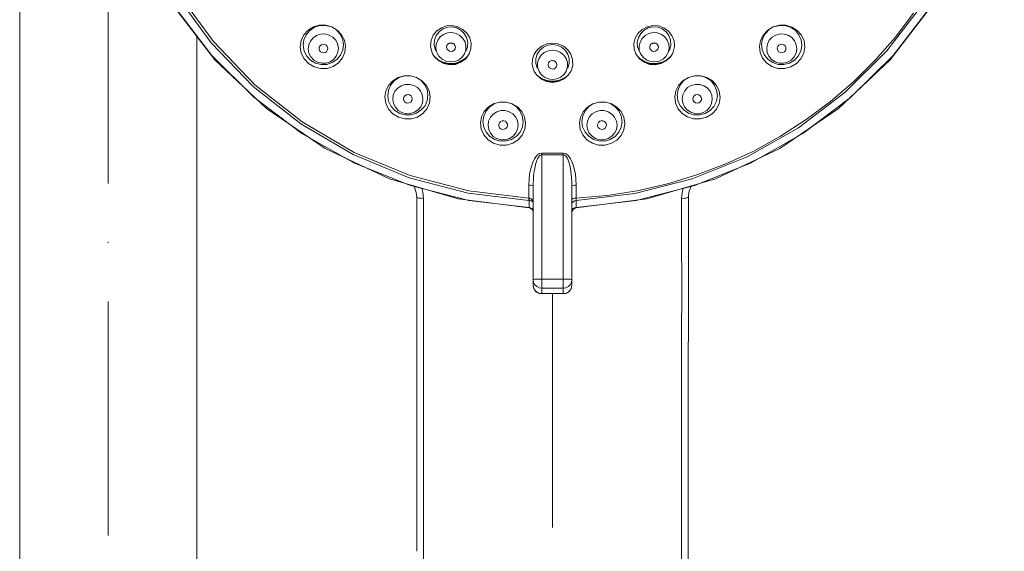
# Model space of a CAD drawing. Units: inches. Extents: x 991 to 3323, y 335 to 2638.
# Drawn here: x 2263 to 2364, y 1757 to 1812 of the extents above; entities that cross this region are included whole.
import ezdxf

# ---------------------------------------------------------------- set-up
doc = ezdxf.new("R2010")
doc.units = ezdxf.units.IN
doc.header["$MEASUREMENT"] = 0
doc.linetypes.add('ACAD_ISO10W100', pattern=[18, 12, -3, 0, -3])
doc.layers.add('Center Line', color=250, linetype='ACAD_ISO10W100', lineweight=15)

msp = doc.modelspace()

# ---------------------------------------------------------------- linework, layer by layer
at = {"lineweight": 9}
for points in [[(2262.95, 1667.89), (2262.95, 1988.04)], [(2271.26, 1837.95), (2271.46, 1833.74), (2272.72, 1826.65), (2275.1, 1819.85), (2278.54, 1813.49), (2282.96, 1807.75), (2288.26, 1802.76), (2294.28, 1798.66), (2300.89, 1795.54), (2307.92, 1793.49), (2315.19, 1792.55)], [(2320, 1792.55), (2327.27, 1793.49), (2334.3, 1795.54), (2340.91, 1798.66), (2346.94, 1802.76), (2352.23, 1807.75), (2356.65, 1813.49), (2360.1, 1819.84), (2362.48, 1826.65), (2363.73, 1833.74), (2363.93, 1837.95)], [(2271.41, 1836.03), (2272.08, 1829.98), (2273.57, 1824.07), (2275.85, 1818.41), (2278.89, 1813.1), (2282.62, 1808.24), (2286.98, 1803.91), (2291.9, 1800.2), (2297.28, 1797.16)], [(2302.91, 1795.65), (2297.15, 1798.04), (2291.77, 1801.18), (2286.89, 1805.02), (2282.59, 1809.48), (2278.97, 1814.48), (2276.08, 1819.92), (2273.98, 1825.7), (2272.71, 1831.71)], [(2303, 1795.87), (2297.27, 1798.24), (2291.93, 1801.37), (2287.08, 1805.19), (2282.81, 1809.62), (2279.2, 1814.59), (2276.32, 1820), (2274.24, 1825.74), (2272.98, 1831.72)], [(2332.16, 1794.85), (2337.89, 1797.15), (2343.26, 1800.18), (2348.17, 1803.88), (2352.54, 1808.2), (2356.27, 1813.05), (2359.31, 1818.35), (2361.6, 1824), (2363.1, 1829.89)], [(2358.52, 1818.63), (2355.55, 1813.42), (2351.89, 1808.66), (2347.62, 1804.42), (2342.81, 1800.77), (2337.55, 1797.79)], [(2354.63, 1812.53), (2352.75, 1810.05), (2350.7, 1807.71), (2348.49, 1805.52), (2346.12, 1803.48), (2343.61, 1801.61), (2340.98, 1799.91), (2338.23, 1798.39), (2335.36, 1797.07)], [(2295.51, 1810.79), (2294.95, 1811.13), (2294.32, 1811.29), (2293.68, 1811.29), (2293.07, 1811.12), (2292.53, 1810.79), (2292.1, 1810.31), (2291.82, 1809.73), (2291.73, 1809.09), (2291.83, 1808.44), (2292.13, 1807.85), (2292.58, 1807.36)], [(2292.09, 1809.78), (2292.32, 1810.31), (2292.69, 1810.76), (2293.18, 1811.09), (2293.74, 1811.27), (2294.32, 1811.28), (2294.77, 1811.17)], [(2292.58, 1807.36), (2293.16, 1807.02), (2293.8, 1806.85), (2294.47, 1806.87), (2295.1, 1807.07), (2295.65, 1807.44), (2296.07, 1807.94), (2296.31, 1808.53), (2296.37, 1809.15), (2296.25, 1809.77), (2295.95, 1810.32), (2295.51, 1810.79)], [(2295.79, 1810.42), (2295.4, 1810.84)], [(2307.89, 1811.14), (2307.32, 1811.26), (2306.74, 1811.22), (2306.2, 1811.04), (2305.73, 1810.71), (2305.37, 1810.27), (2305.15, 1809.74), (2305.09, 1809.15), (2305.21, 1808.58)], [(2305.64, 1808.68), (2305.57, 1808.83), (2305.47, 1809.3), (2305.5, 1809.77), (2305.67, 1810.23), (2305.96, 1810.61), (2306.35, 1810.91), (2306.81, 1811.08), (2307.29, 1811.12), (2307.77, 1811.02)], [(2308.21, 1810.79), (2307.77, 1811.02)], [(2309.06, 1808.36), (2309.23, 1808.88), (2309.25, 1809.46), (2309.11, 1810), (2308.82, 1810.48), (2308.41, 1810.86), (2307.89, 1811.13)], [(2308.73, 1808.68), (2308.87, 1809.09), (2308.9, 1809.56), (2308.79, 1810.03), (2308.55, 1810.45), (2308.2, 1810.79)], [(2327.3, 1811.14), (2326.78, 1810.86), (2326.36, 1810.46), (2326.07, 1809.98), (2325.94, 1809.43), (2325.97, 1808.85)], [(2326.47, 1808.68), (2326.32, 1809.09), (2326.29, 1809.56), (2326.4, 1810.03), (2326.64, 1810.45), (2326.99, 1810.79)], [(2326.99, 1810.79), (2327.42, 1811.02)], [(2329.9, 1808.37), (2329.97, 1808.55), (2330.1, 1809.12), (2330.06, 1809.69), (2329.85, 1810.24), (2329.48, 1810.69), (2329.01, 1811.02), (2328.47, 1811.22), (2327.88, 1811.26), (2327.3, 1811.13)], [(2329.55, 1808.68), (2329.62, 1808.83), (2329.73, 1809.3), (2329.7, 1809.77), (2329.53, 1810.23), (2329.24, 1810.61), (2328.85, 1810.91), (2328.39, 1811.08), (2327.9, 1811.12), (2327.42, 1811.02)], [(2339.68, 1810.79), (2339.23, 1810.31), (2338.94, 1809.74), (2338.83, 1809.12), (2338.9, 1808.5), (2339.13, 1807.93), (2339.54, 1807.44), (2340.08, 1807.07), (2340.71, 1806.87), (2341.39, 1806.85), (2342.04, 1807.02), (2342.61, 1807.36)], [(2339.4, 1810.42), (2339.8, 1810.84)], [(2342.61, 1807.36), (2343.07, 1807.84), (2343.36, 1808.42), (2343.47, 1809.05), (2343.39, 1809.69), (2343.12, 1810.27), (2342.7, 1810.76), (2342.15, 1811.11), (2341.52, 1811.29), (2340.87, 1811.29), (2340.24, 1811.13), (2339.68, 1810.79)], [(2343.1, 1809.78), (2342.87, 1810.31), (2342.5, 1810.76), (2342.02, 1811.09), (2341.46, 1811.27), (2340.87, 1811.28), (2340.46, 1811.18)], [(2281.13, 1667.89), (2281.13, 1810.13)], [(2292.79, 1807.7), (2292.39, 1808.12), (2292.13, 1808.64), (2292.03, 1809.21), (2292.09, 1809.78)], [(2293.12, 1807.72), (2292.82, 1808.04), (2292.62, 1808.43), (2292.55, 1808.85), (2292.6, 1809.27), (2292.77, 1809.67), (2293.04, 1810.01), (2293.4, 1810.25), (2293.82, 1810.39), (2294.26, 1810.4), (2294.69, 1810.29), (2295.07, 1810.08)], [(2295.07, 1810.07), (2295.37, 1809.76), (2295.56, 1809.37), (2295.64, 1808.95), (2295.59, 1808.52), (2295.42, 1808.12), (2295.14, 1807.79), (2294.78, 1807.54), (2294.37, 1807.41), (2293.93, 1807.39), (2293.5, 1807.5), (2293.12, 1807.72)], [(2296.09, 1808.76), (2296.16, 1809.34), (2296.06, 1809.91), (2295.79, 1810.42)], [(2305.8, 1808.37), (2305.74, 1808.49), (2305.64, 1808.91), (2305.67, 1809.34), (2305.82, 1809.75), (2306.08, 1810.09), (2306.42, 1810.36), (2306.84, 1810.51), (2307.28, 1810.55), (2307.71, 1810.46)], [(2307.71, 1810.46), (2308.1, 1810.25), (2308.41, 1809.95), (2308.63, 1809.58), (2308.72, 1809.16), (2308.7, 1808.73), (2308.57, 1808.37)], [(2326.63, 1808.37), (2326.5, 1808.72), (2326.47, 1809.15), (2326.57, 1809.57), (2326.78, 1809.95), (2327.09, 1810.25), (2327.48, 1810.46)], [(2327.48, 1810.46), (2327.91, 1810.55), (2328.35, 1810.51), (2328.76, 1810.36), (2329.11, 1810.1), (2329.37, 1809.76), (2329.52, 1809.36), (2329.55, 1808.93), (2329.46, 1808.5), (2329.39, 1808.37)], [(2339.1, 1808.76), (2339.04, 1809.34), (2339.14, 1809.91), (2339.4, 1810.42)], [(2342.08, 1807.72), (2341.7, 1807.5), (2341.27, 1807.39), (2340.84, 1807.4), (2340.42, 1807.54), (2340.06, 1807.78), (2339.78, 1808.11), (2339.61, 1808.51), (2339.56, 1808.94), (2339.63, 1809.36), (2339.83, 1809.75), (2340.13, 1810.08)], [(2340.13, 1810.07), (2340.51, 1810.29), (2340.93, 1810.4), (2341.37, 1810.39), (2341.78, 1810.26), (2342.14, 1810.02), (2342.42, 1809.68), (2342.6, 1809.29), (2342.65, 1808.86), (2342.57, 1808.43), (2342.38, 1808.04), (2342.08, 1807.72)], [(2342.41, 1807.7), (2342.8, 1808.12), (2343.07, 1808.64), (2343.17, 1809.21), (2343.1, 1809.78)], [(2292.79, 1807.7), (2293.29, 1807.4), (2293.86, 1807.26), (2294.45, 1807.28), (2295.01, 1807.46), (2295.49, 1807.79), (2295.86, 1808.23), (2296.09, 1808.76)], [(2294.39, 1809.25), (2294.24, 1809.33), (2294.07, 1809.35), (2293.9, 1809.3), (2293.75, 1809.19), (2293.67, 1809.03), (2293.65, 1808.86), (2293.66, 1808.8)], [(2293.66, 1808.8), (2293.7, 1808.69), (2293.81, 1808.56)], [(2294.41, 1808.58), (2294.45, 1808.62), (2294.53, 1808.78), (2294.55, 1808.95), (2294.5, 1809.12), (2294.39, 1809.25)], [(2307.34, 1809.46), (2307.17, 1809.48), (2307.01, 1809.45), (2306.86, 1809.35), (2306.77, 1809.2), (2306.74, 1809.03), (2306.78, 1808.85), (2306.79, 1808.84)], [(2306.79, 1808.84), (2306.88, 1808.72), (2307.03, 1808.63)], [(2307.03, 1808.63), (2307.2, 1808.6), (2307.36, 1808.64), (2307.51, 1808.74), (2307.53, 1808.76)], [(2307.06, 1809.46), (2307.29, 1809.41)], [(2307.29, 1809.41), (2307.4, 1809.42)], [(2307.53, 1808.76), (2307.6, 1808.89), (2307.63, 1809.06), (2307.59, 1809.23), (2307.49, 1809.37), (2307.34, 1809.46)], [(2317.6, 1809.46), (2317.01, 1809.38), (2316.49, 1809.15), (2316.05, 1808.8), (2315.72, 1808.34), (2315.54, 1807.8), (2315.52, 1807.22), (2315.67, 1806.66)], [(2316.05, 1806.88), (2316.03, 1806.92), (2315.89, 1807.38), (2315.89, 1807.87), (2316.03, 1808.33), (2316.29, 1808.73), (2316.67, 1809.05), (2317.11, 1809.25)], [(2316.21, 1806.56), (2316.07, 1807.01), (2316.07, 1807.44), (2316.19, 1807.86), (2316.42, 1808.22), (2316.75, 1808.51), (2317.16, 1808.68), (2317.6, 1808.75)], [(2317.11, 1809.25), (2317.6, 1809.31)], [(2319.51, 1806.62), (2319.67, 1807.17), (2319.66, 1807.75), (2319.49, 1808.31), (2319.16, 1808.78), (2318.72, 1809.15), (2318.19, 1809.37), (2317.6, 1809.46)], [(2318.08, 1809.25), (2317.6, 1809.31)], [(2317.6, 1808.75), (2318.03, 1808.68), (2318.43, 1808.51), (2318.76, 1808.23), (2319, 1807.87), (2319.13, 1807.46), (2319.13, 1807.02), (2319, 1806.61), (2318.98, 1806.56)], [(2319.14, 1806.88), (2319.16, 1806.92), (2319.3, 1807.38), (2319.3, 1807.87), (2319.16, 1808.33), (2318.9, 1808.73), (2318.53, 1809.05), (2318.08, 1809.25)], [(2325.97, 1808.85), (2326.14, 1808.36)], [(2327.86, 1809.46), (2327.71, 1809.37), (2327.61, 1809.24), (2327.56, 1809.07), (2327.59, 1808.9), (2327.67, 1808.76)], [(2327.67, 1808.76), (2327.82, 1808.64), (2327.99, 1808.6), (2328.16, 1808.63)], [(2327.79, 1809.42), (2327.91, 1809.41)], [(2328.4, 1808.84), (2328.46, 1809.01), (2328.43, 1809.19), (2328.34, 1809.34), (2328.2, 1809.44), (2328.03, 1809.48), (2327.86, 1809.46)], [(2327.91, 1809.41), (2328.13, 1809.46)], [(2328.16, 1808.63), (2328.31, 1808.72), (2328.4, 1808.83)], [(2342.41, 1807.7), (2341.9, 1807.4), (2341.33, 1807.26), (2340.75, 1807.28), (2340.19, 1807.46), (2339.7, 1807.79), (2339.33, 1808.23), (2339.1, 1808.76)], [(2340.81, 1809.25), (2340.7, 1809.12), (2340.65, 1808.97), (2340.66, 1808.79), (2340.74, 1808.63), (2340.78, 1808.58)], [(2341.54, 1808.8), (2341.54, 1808.84), (2341.53, 1809.02), (2341.45, 1809.18), (2341.31, 1809.3), (2341.14, 1809.35), (2340.96, 1809.33), (2340.81, 1809.25)], [(2341.38, 1808.56), (2341.49, 1808.68), (2341.53, 1808.8)], [(2293.81, 1808.56), (2293.96, 1808.48), (2294.13, 1808.46), (2294.3, 1808.51), (2294.41, 1808.58)], [(2305.21, 1808.58), (2305.3, 1808.37)], [(2305.3, 1808.37), (2305.5, 1808.06)], [(2305.91, 1807.7), (2305.47, 1808.12)], [(2305.5, 1808.06), (2305.93, 1807.64)], [(2306.66, 1807.61), (2306.27, 1807.82), (2305.95, 1808.12), (2305.8, 1808.37)], [(2306.36, 1807.49), (2305.88, 1807.73)], [(2306.45, 1807.42), (2305.91, 1807.7)], [(2305.93, 1807.64), (2306.46, 1807.36)], [(2308.57, 1808.37), (2308.29, 1807.98), (2307.94, 1807.71), (2307.53, 1807.56), (2307.09, 1807.53), (2306.66, 1807.61)], [(2308.82, 1808.06), (2308.64, 1807.87), (2308.13, 1807.56), (2307.56, 1807.38), (2306.95, 1807.36)], [(2307.05, 1807.3), (2307.66, 1807.34), (2308.23, 1807.56), (2308.72, 1807.92)], [(2307.05, 1807.24), (2307.65, 1807.28), (2308.21, 1807.49), (2308.69, 1807.85)], [(2308.69, 1807.85), (2309.06, 1808.36)], [(2317.6, 1807.68), (2317.43, 1807.65), (2317.29, 1807.56), (2317.19, 1807.42), (2317.15, 1807.24), (2317.19, 1807.07), (2317.23, 1807)], [(2317.47, 1807.66), (2317.6, 1807.64)], [(2317.97, 1807), (2318.01, 1807.06), (2318.05, 1807.24), (2318.01, 1807.41), (2317.91, 1807.55), (2317.77, 1807.65), (2317.6, 1807.68)], [(2317.6, 1807.64), (2317.72, 1807.66)], [(2326.14, 1808.36), (2326.51, 1807.85), (2326.98, 1807.49), (2327.54, 1807.28), (2328.14, 1807.24)], [(2328.26, 1807.36), (2327.66, 1807.38), (2327.09, 1807.54), (2326.58, 1807.85), (2326.37, 1808.06)], [(2328.15, 1807.3), (2327.54, 1807.34), (2326.96, 1807.56), (2326.48, 1807.92)], [(2328.54, 1807.61), (2328.11, 1807.53), (2327.67, 1807.56), (2327.26, 1807.71), (2326.92, 1807.97), (2326.65, 1808.32), (2326.63, 1808.37)], [(2329.4, 1808.37), (2329.25, 1808.12), (2328.93, 1807.82), (2328.54, 1807.61)], [(2328.73, 1807.36), (2329.26, 1807.64)], [(2328.75, 1807.42), (2329.29, 1807.7)], [(2329.32, 1807.74), (2328.84, 1807.49)], [(2329.26, 1807.64), (2329.69, 1808.05)], [(2329.29, 1807.7), (2329.73, 1808.12)], [(2329.69, 1808.05), (2329.9, 1808.37)], [(2340.78, 1808.58), (2340.88, 1808.52), (2341.05, 1808.46), (2341.23, 1808.48), (2341.38, 1808.56)], [(2306.95, 1807.36), (2306.36, 1807.49)], [(2306.45, 1807.42), (2307.05, 1807.3)], [(2306.46, 1807.36), (2307.05, 1807.23)], [(2315.67, 1806.66), (2315.72, 1806.56)], [(2317.23, 1807), (2317.28, 1806.93), (2317.43, 1806.84), (2317.6, 1806.8)], [(2317.6, 1806.8), (2317.76, 1806.83), (2317.9, 1806.92), (2317.97, 1807)], [(2319.48, 1806.56), (2319.51, 1806.62)], [(2328.14, 1807.24), (2328.73, 1807.36)], [(2328.75, 1807.42), (2328.15, 1807.3)], [(2328.84, 1807.49), (2328.26, 1807.36)], [(2303.66, 1805.93), (2303.02, 1806.1), (2302.37, 1806.1), (2301.76, 1805.93), (2301.22, 1805.6), (2300.8, 1805.15), (2300.51, 1804.57), (2300.41, 1803.94), (2300.5, 1803.29), (2300.78, 1802.7), (2301.23, 1802.2), (2301.81, 1801.86)], [(2300.77, 1804.64), (2301, 1805.17), (2301.38, 1805.61), (2301.87, 1805.93), (2302.42, 1806.1)], [(2301.81, 1801.86), (2302.45, 1801.68), (2303.12, 1801.69), (2303.75, 1801.88), (2304.3, 1802.24), (2304.73, 1802.74), (2304.98, 1803.33), (2305.05, 1803.97), (2304.93, 1804.58), (2304.64, 1805.14), (2304.21, 1805.6), (2303.66, 1805.93)], [(2304.75, 1803.57), (2304.82, 1804.14), (2304.73, 1804.71), (2304.48, 1805.23), (2304.08, 1805.66)], [(2315.72, 1806.56), (2315.99, 1806.16)], [(2317.6, 1805.49), (2316.99, 1805.57), (2316.43, 1805.83), (2315.97, 1806.22)], [(2315.99, 1806.16), (2316.45, 1805.77), (2316.99, 1805.52), (2317.6, 1805.43)], [(2317.6, 1805.72), (2317.16, 1805.78), (2316.76, 1805.96), (2316.43, 1806.24), (2316.21, 1806.56)], [(2317.6, 1805.55), (2317.01, 1805.62), (2316.45, 1805.84), (2316.22, 1806.01)], [(2318.98, 1806.56), (2318.77, 1806.25), (2318.44, 1805.97), (2318.03, 1805.78), (2317.6, 1805.72)], [(2317.6, 1805.49), (2318.2, 1805.57), (2318.76, 1805.83), (2319.23, 1806.22)], [(2317.6, 1805.43), (2318.19, 1805.51), (2318.73, 1805.76), (2319.18, 1806.13)], [(2318.2, 1805.62), (2317.6, 1805.55)], [(2318.98, 1806.01), (2318.76, 1805.85), (2318.2, 1805.62)], [(2319.18, 1806.13), (2319.48, 1806.56)], [(2331.54, 1805.93), (2330.97, 1805.59), (2330.53, 1805.12), (2330.25, 1804.55), (2330.14, 1803.94), (2330.21, 1803.33), (2330.46, 1802.74), (2330.88, 1802.25), (2331.43, 1801.89), (2332.07, 1801.69), (2332.74, 1801.68), (2333.39, 1801.86)], [(2330.44, 1803.57), (2330.37, 1804.14), (2330.47, 1804.71), (2330.72, 1805.23), (2331.11, 1805.66)], [(2333.39, 1801.86), (2333.96, 1802.2), (2334.4, 1802.68), (2334.68, 1803.26), (2334.79, 1803.89), (2334.7, 1804.52), (2334.42, 1805.11), (2333.99, 1805.59), (2333.44, 1805.92), (2332.82, 1806.1), (2332.17, 1806.1), (2331.54, 1805.93)], [(2334.43, 1804.64), (2334.19, 1805.17), (2333.82, 1805.61), (2333.33, 1805.93), (2332.77, 1806.1)], [(2301.94, 1802.24), (2301.44, 1802.55), (2301.04, 1802.97), (2300.79, 1803.49), (2300.69, 1804.06), (2300.77, 1804.64)], [(2302.14, 1802.34), (2301.77, 1802.56), (2301.48, 1802.88), (2301.29, 1803.27), (2301.22, 1803.69), (2301.27, 1804.12), (2301.44, 1804.52), (2301.72, 1804.85), (2302.08, 1805.09), (2302.5, 1805.22), (2302.95, 1805.23), (2303.38, 1805.12)], [(2303.38, 1805.12), (2303.75, 1804.89), (2304.04, 1804.57), (2304.23, 1804.18), (2304.3, 1803.76), (2304.25, 1803.33), (2304.08, 1802.94), (2303.8, 1802.6), (2303.44, 1802.36), (2303.01, 1802.23), (2302.57, 1802.22), (2302.14, 1802.34)], [(2333.05, 1802.34), (2332.63, 1802.22), (2332.18, 1802.23), (2331.77, 1802.36), (2331.41, 1802.6), (2331.12, 1802.93), (2330.95, 1803.32), (2330.89, 1803.75), (2330.96, 1804.17), (2331.15, 1804.57), (2331.44, 1804.89), (2331.82, 1805.12)], [(2331.82, 1805.12), (2332.25, 1805.23), (2332.69, 1805.22), (2333.1, 1805.09), (2333.46, 1804.86), (2333.75, 1804.53), (2333.92, 1804.13), (2333.98, 1803.7), (2333.91, 1803.28), (2333.72, 1802.89), (2333.43, 1802.56), (2333.05, 1802.34)], [(2333.26, 1802.24), (2333.76, 1802.55), (2334.15, 1802.97), (2334.41, 1803.49), (2334.5, 1804.06), (2334.43, 1804.64)], [(2302.94, 1804.15), (2302.78, 1804.18), (2302.61, 1804.16), (2302.46, 1804.06), (2302.35, 1803.91), (2302.31, 1803.74), (2302.34, 1803.59)], [(2302.34, 1803.59), (2302.34, 1803.57), (2302.44, 1803.43), (2302.58, 1803.32)], [(2303.11, 1803.46), (2303.17, 1803.56), (2303.21, 1803.73), (2303.18, 1803.9), (2303.09, 1804.05), (2302.94, 1804.15)], [(2304.52, 1803.04), (2304.75, 1803.57)], [(2330.68, 1803.04), (2330.44, 1803.57)], [(2332.25, 1804.15), (2332.11, 1804.05), (2332.02, 1803.91), (2331.98, 1803.74), (2332.02, 1803.56), (2332.08, 1803.46)], [(2332.86, 1803.59), (2332.88, 1803.73), (2332.85, 1803.91), (2332.75, 1804.05), (2332.6, 1804.15), (2332.42, 1804.18), (2332.25, 1804.15)], [(2332.61, 1803.32), (2332.75, 1803.42), (2332.85, 1803.56), (2332.86, 1803.59)], [(2301.94, 1802.24), (2302.5, 1802.09), (2303.09, 1802.1), (2303.65, 1802.28), (2304.14, 1802.6), (2304.52, 1803.04)], [(2302.58, 1803.32), (2302.75, 1803.29), (2302.91, 1803.32), (2303.07, 1803.41), (2303.11, 1803.46)], [(2312.83, 1803.41), (2312.17, 1803.41), (2311.55, 1803.23), (2311.01, 1802.9), (2310.59, 1802.44), (2310.31, 1801.89), (2310.2, 1801.27), (2310.28, 1800.63), (2310.55, 1800.04), (2310.98, 1799.54), (2311.55, 1799.18), (2312.2, 1799)], [(2310.46, 1801.4), (2310.54, 1801.98), (2310.78, 1802.5), (2311.16, 1802.94), (2311.66, 1803.25), (2312.15, 1803.4)], [(2312.2, 1799), (2312.87, 1799), (2313.51, 1799.19), (2314.06, 1799.54), (2314.49, 1800.03), (2314.76, 1800.62), (2314.83, 1801.26), (2314.72, 1801.89), (2314.44, 1802.45), (2314, 1802.91), (2313.46, 1803.23), (2312.83, 1803.41)], [(2314.59, 1801.43), (2314.5, 1802), (2314.26, 1802.53), (2313.87, 1802.96), (2313.39, 1803.25)], [(2322.36, 1803.41), (2321.72, 1803.23), (2321.17, 1802.89), (2320.74, 1802.42), (2320.47, 1801.87), (2320.36, 1801.26), (2320.43, 1800.63), (2320.69, 1800.05), (2321.12, 1799.55), (2321.68, 1799.19), (2322.32, 1799), (2322.99, 1799)], [(2320.6, 1801.43), (2320.69, 1802), (2320.94, 1802.53), (2321.33, 1802.96), (2321.8, 1803.25)], [(2322.99, 1799), (2323.63, 1799.18), (2324.19, 1799.52), (2324.63, 1800), (2324.9, 1800.58), (2325, 1801.21), (2324.9, 1801.85), (2324.62, 1802.43), (2324.19, 1802.9), (2323.64, 1803.23), (2323.02, 1803.41), (2322.36, 1803.41)], [(2324.73, 1801.4), (2324.65, 1801.98), (2324.41, 1802.5), (2324.03, 1802.94), (2323.54, 1803.25), (2323.07, 1803.39)], [(2333.26, 1802.24), (2332.69, 1802.09), (2332.1, 1802.1), (2331.54, 1802.28), (2331.05, 1802.6), (2330.68, 1803.04)], [(2332.08, 1803.46), (2332.12, 1803.42), (2332.27, 1803.32), (2332.44, 1803.29), (2332.61, 1803.32)], [(2312.31, 1799.54), (2311.89, 1799.66), (2311.52, 1799.89), (2311.23, 1800.21), (2311.05, 1800.6), (2310.98, 1801.03), (2311.04, 1801.45), (2311.22, 1801.85), (2311.5, 1802.18), (2311.87, 1802.41), (2312.29, 1802.54), (2312.74, 1802.55)], [(2312.74, 1802.55), (2313.16, 1802.42), (2313.53, 1802.19), (2313.82, 1801.87), (2314, 1801.48), (2314.07, 1801.06), (2314.01, 1800.63), (2313.83, 1800.24), (2313.55, 1799.91), (2313.18, 1799.67), (2312.76, 1799.54), (2312.31, 1799.54)], [(2322.88, 1799.54), (2322.44, 1799.54), (2322.02, 1799.67), (2321.65, 1799.9), (2321.37, 1800.22), (2321.18, 1800.62), (2321.13, 1801.04), (2321.19, 1801.47), (2321.37, 1801.86), (2321.66, 1802.19), (2322.03, 1802.42), (2322.46, 1802.55)], [(2322.46, 1802.55), (2322.9, 1802.54), (2323.32, 1802.42), (2323.69, 1802.18), (2323.97, 1801.86), (2324.15, 1801.46), (2324.21, 1801.04), (2324.15, 1800.61), (2323.97, 1800.22), (2323.68, 1799.9), (2323.31, 1799.66), (2322.88, 1799.54)], [(2310.55, 1800.83), (2310.46, 1801.4)], [(2312.24, 1799.41), (2311.68, 1799.57), (2311.18, 1799.88), (2310.8, 1800.31), (2310.55, 1800.83)], [(2312.59, 1801.5), (2312.42, 1801.48), (2312.26, 1801.42), (2312.15, 1801.29), (2312.08, 1801.12), (2312.09, 1800.94), (2312.12, 1800.86)], [(2312.12, 1800.86), (2312.17, 1800.78), (2312.3, 1800.67), (2312.47, 1800.61)], [(2312.24, 1799.41), (2312.83, 1799.42), (2313.39, 1799.58), (2313.89, 1799.9), (2314.27, 1800.33), (2314.51, 1800.86), (2314.59, 1801.43)], [(2312.47, 1800.61), (2312.63, 1800.62), (2312.79, 1800.69), (2312.91, 1800.82)], [(2312.91, 1800.82), (2312.97, 1800.99), (2312.97, 1801.16), (2312.89, 1801.32), (2312.76, 1801.44), (2312.59, 1801.5)], [(2322.95, 1799.41), (2322.36, 1799.42), (2321.8, 1799.58), (2321.31, 1799.9), (2320.93, 1800.33), (2320.68, 1800.86), (2320.6, 1801.43)], [(2322.6, 1801.5), (2322.45, 1801.44), (2322.32, 1801.33), (2322.23, 1801.18), (2322.22, 1800.99), (2322.28, 1800.82)], [(2322.28, 1800.82), (2322.4, 1800.69), (2322.55, 1800.62), (2322.73, 1800.61)], [(2323.08, 1800.86), (2323.1, 1800.93), (2323.12, 1801.1), (2323.06, 1801.28), (2322.94, 1801.41), (2322.78, 1801.48), (2322.6, 1801.5)], [(2322.73, 1800.61), (2322.89, 1800.66), (2323.02, 1800.77), (2323.08, 1800.86)], [(2322.95, 1799.41), (2323.52, 1799.57), (2324.01, 1799.88), (2324.4, 1800.31), (2324.65, 1800.83)], [(2324.65, 1800.83), (2324.73, 1801.4)], [(2315.17, 1794.9), (2315.2, 1795.51), (2315.25, 1796.03), (2315.34, 1796.46), (2315.43, 1796.82), (2315.53, 1797.13), (2315.63, 1797.38), (2315.74, 1797.59), (2315.88, 1797.8), (2316.07, 1798.01), (2316.27, 1798.13), (2316.5, 1798.18)], [(2315.61, 1794.75), (2315.62, 1795.13), (2315.64, 1795.48), (2315.66, 1795.8), (2315.69, 1796.08), (2315.73, 1796.35), (2315.77, 1796.58), (2315.81, 1796.79), (2315.85, 1796.99), (2315.9, 1797.16), (2315.95, 1797.32), (2316, 1797.46), (2316.06, 1797.59), (2316.12, 1797.7), (2316.18, 1797.79), (2316.23, 1797.87), (2316.3, 1797.93), (2316.36, 1797.98), (2316.43, 1798), (2316.49, 1798.01)], [(2316.49, 1798.01), (2316.5, 1798.18)], [(2316.49, 1798.01), (2316.49, 1783.76)], [(2316.49, 1798.01), (2317.23, 1798.01), (2317.97, 1798.01), (2318.7, 1798.01)], [(2316.5, 1798.18), (2316.86, 1798.18), (2317.23, 1798.18), (2317.6, 1798.18)], [(2317.6, 1798.18), (2317.96, 1798.18), (2318.33, 1798.18), (2318.7, 1798.18)], [(2318.7, 1798.01), (2318.7, 1798.18)], [(2318.7, 1798.18), (2318.92, 1798.13), (2319.12, 1798.01), (2319.31, 1797.81), (2319.45, 1797.6), (2319.56, 1797.39), (2319.66, 1797.14), (2319.76, 1796.83), (2319.86, 1796.46), (2319.94, 1796.03), (2320, 1795.52), (2320.02, 1794.9)], [(2318.7, 1783.76), (2318.7, 1798.01)], [(2318.7, 1798.01), (2318.82, 1797.98), (2318.93, 1797.9), (2319.03, 1797.78), (2319.13, 1797.61), (2319.19, 1797.47), (2319.24, 1797.34), (2319.29, 1797.18), (2319.34, 1797), (2319.39, 1796.8), (2319.43, 1796.56), (2319.48, 1796.29), (2319.52, 1795.98), (2319.55, 1795.63), (2319.58, 1795.22), (2319.58, 1794.75)], [(2337.55, 1797.79), (2331.92, 1795.53), (2326.04, 1794.02), (2320.01, 1793.31)], [(2297.28, 1797.16), (2303.02, 1794.86), (2309.03, 1793.33)], [(2335.36, 1797.07), (2332.41, 1795.94), (2329.38, 1795.02), (2326.29, 1794.32), (2323.17, 1793.82), (2320.02, 1793.55)], [(2315.16, 1793.31), (2308.95, 1794.07), (2302.91, 1795.65)], [(2315.17, 1793.55), (2309, 1794.3), (2303, 1795.87)], [(2303.39, 1794.81), (2303.41, 1794.78), (2303.62, 1794.15), (2303.67, 1793.66)], [(2304.18, 1794.58), (2304.31, 1794.16), (2304.37, 1793.53)], [(2315.17, 1794.9), (2315.17, 1793.55)], [(2315.61, 1794.75), (2315.58, 1794.81), (2315.49, 1794.85), (2315.35, 1794.88), (2315.17, 1794.9)], [(2315.61, 1794.75), (2315.61, 1784.64)], [(2320.02, 1794.9), (2319.85, 1794.89), (2319.72, 1794.85), (2319.62, 1794.81), (2319.58, 1794.75)], [(2319.58, 1794.75), (2319.58, 1784.64)], [(2320.01, 1792.61), (2326.16, 1793.33), (2332.16, 1794.85)], [(2320.02, 1793.55), (2320.02, 1794.9)], [(2330.82, 1793.53), (2330.88, 1794.15), (2331.01, 1794.58)], [(2331.53, 1793.66), (2331.58, 1794.17), (2331.8, 1794.8), (2331.8, 1794.81)], [(2303.67, 1793.66), (2303.67, 1789.73), (2303.67, 1785.67), (2303.67, 1780.99), (2303.67, 1776.73), (2303.67, 1757.33)], [(2304.37, 1793.53), (2304.1, 1793.54), (2303.88, 1793.57), (2303.72, 1793.61), (2303.67, 1793.66)], [(2304.68, 1678.96), (2304.62, 1689.52), (2304.56, 1699.48), (2304.52, 1708.74), (2304.48, 1719.04), (2304.44, 1728.79), (2304.41, 1737.88), (2304.39, 1747.66), (2304.37, 1755.77), (2304.36, 1762.99), (2304.35, 1770.66), (2304.35, 1776.8), (2304.35, 1783.51), (2304.35, 1789.23), (2304.37, 1793.53)], [(2315.16, 1793.31), (2315.16, 1793.37), (2315.17, 1793.45), (2315.17, 1793.55)], [(2315.61, 1793.09), (2315.6, 1793.19), (2315.57, 1793.28), (2315.53, 1793.36), (2315.47, 1793.43), (2315.4, 1793.48), (2315.33, 1793.51), (2315.26, 1793.54), (2315.17, 1793.55)], [(2315.19, 1793.31), (2315.19, 1793.37), (2315.19, 1793.45), (2315.19, 1793.55)], [(2319.58, 1793.4), (2319.62, 1793.46), (2319.71, 1793.51), (2319.85, 1793.54), (2320.02, 1793.55)], [(2320.02, 1793.55), (2320.01, 1793.31)], [(2330.82, 1793.53), (2330.84, 1789.36), (2330.85, 1784.63), (2330.84, 1778.85), (2330.84, 1774.49), (2330.84, 1769.9), (2330.84, 1764.44), (2330.83, 1758.75), (2330.82, 1753), (2330.81, 1746.2), (2330.79, 1738.24), (2330.77, 1731.4), (2330.74, 1723.89), (2330.71, 1715.35), (2330.67, 1707.31), (2330.63, 1699.06), (2330.58, 1689.68), (2330.52, 1678.96)], [(2330.82, 1793.53), (2331.09, 1793.54), (2331.32, 1793.57), (2331.47, 1793.61), (2331.52, 1793.66)], [(2331.53, 1793.66), (2331.53, 1789.42), (2331.53, 1784.61), (2331.53, 1778.82)], [(2309.03, 1793.33), (2315.19, 1792.61)], [(2315.19, 1793.31), (2315.16, 1793.31)], [(2315.19, 1793.31), (2315.19, 1793.08)], [(2315.19, 1793.31), (2315.32, 1793.3), (2315.43, 1793.27), (2315.52, 1793.23), (2315.59, 1793.17), (2315.61, 1793.09)], [(2315.19, 1793.08), (2315.19, 1792.61)], [(2315.19, 1792.61), (2315.19, 1792.56), (2315.19, 1792.55)], [(2315.35, 1792.57), (2315.19, 1792.61)], [(2315.19, 1792.55), (2315.29, 1792.53)], [(2315.29, 1792.53), (2315.46, 1792.44)], [(2315.49, 1792.48), (2315.35, 1792.57)], [(2315.58, 1792.36), (2315.49, 1792.48)], [(2319.58, 1792.93), (2319.61, 1793.07), (2319.7, 1793.19)], [(2319.62, 1792.36), (2319.71, 1792.49)], [(2319.7, 1793.19), (2319.84, 1793.28), (2320.01, 1793.31)], [(2319.71, 1792.49), (2319.84, 1792.57)], [(2319.74, 1792.44), (2319.91, 1792.53)], [(2319.84, 1792.57), (2320.01, 1792.61)], [(2319.9, 1792.53), (2320, 1792.55)], [(2320, 1792.55), (2320, 1792.55), (2320, 1792.56), (2320.01, 1792.61)], [(2320.01, 1793.08), (2320.01, 1793.31)], [(2320.01, 1792.61), (2320.01, 1793.08)], [(2315.46, 1792.44), (2315.57, 1792.29)], [(2315.57, 1792.29), (2315.59, 1792.22)], [(2319.58, 1792.1), (2319.63, 1792.29), (2319.74, 1792.44)], [(2315.61, 1785.19), (2315.66, 1785.21), (2315.78, 1785.23), (2315.98, 1785.24), (2316.22, 1785.25), (2316.49, 1785.25)], [(2316.49, 1784.31), (2316.22, 1784.36), (2315.98, 1784.49), (2315.78, 1784.68), (2315.66, 1784.92), (2315.61, 1785.19)], [(2315.61, 1784.64), (2315.66, 1784.37), (2315.78, 1784.12), (2315.98, 1783.93), (2316.22, 1783.81), (2316.49, 1783.76)], [(2315.61, 1784.64), (2315.64, 1784.44), (2315.69, 1784.27), (2315.77, 1784.13), (2315.86, 1784.02), (2315.96, 1783.93), (2316.06, 1783.87), (2316.16, 1783.82), (2316.25, 1783.79), (2316.34, 1783.77), (2316.42, 1783.76)], [(2316.49, 1785.25), (2318.7, 1785.25)], [(2318.7, 1785.25), (2318.97, 1785.25), (2319.22, 1785.24), (2319.42, 1785.23), (2319.54, 1785.21), (2319.58, 1785.19)], [(2319.42, 1784.68), (2319.22, 1784.48), (2318.97, 1784.36), (2318.7, 1784.32)], [(2318.93, 1783.79), (2319.03, 1783.82), (2319.13, 1783.87), (2319.22, 1783.93), (2319.32, 1784.02), (2319.42, 1784.13), (2319.5, 1784.26), (2319.56, 1784.44), (2319.58, 1784.64)], [(2319.58, 1785.19), (2319.54, 1784.92), (2319.42, 1784.68)], [(2319.42, 1784.12), (2319.54, 1784.37)], [(2319.54, 1784.37), (2319.58, 1784.64)], [(2316.42, 1783.76), (2316.49, 1783.76)], [(2318.7, 1784.31), (2316.49, 1784.31)], [(2318.7, 1783.76), (2316.49, 1783.76)], [(2316.49, 1783.76), (2318.7, 1783.76)], [(2318.7, 1783.76), (2318.97, 1783.81), (2319.22, 1783.93), (2319.42, 1784.12)], [(2318.7, 1783.76), (2318.77, 1783.76), (2318.85, 1783.77), (2318.93, 1783.79)], [(2331.52, 1778.82), (2331.52, 1689.64), (2331.52, 1678.95)]]:
    msp.add_lwpolyline(points, dxfattribs=at)
at = {"layer": 'Center Line', "lineweight": 0, "ltscale": 2}
for points in [[(2272.04, 1325.77), (2272.04, 2292.12)], [(2317.6, 1783.76), (2317.6, 1678.97)]]:
    msp.add_lwpolyline(points, dxfattribs=at)

doc.saveas('drawing.dxf')
